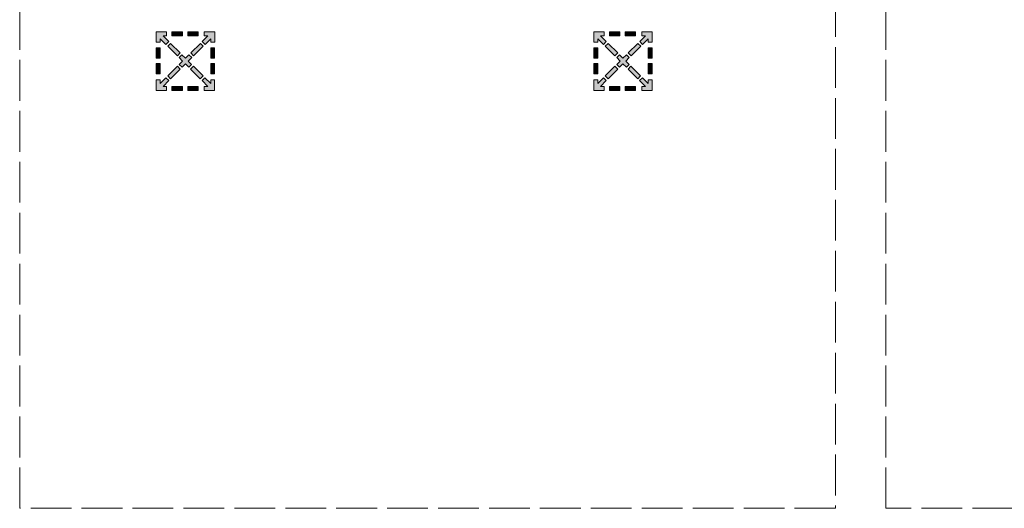
# Model space of a CAD drawing. Units: inches. Extents: x -143 to 352, y -34 to 331.
# Drawn here: x -77 to -43, y 108 to 125 of the extents above; entities that cross this region are included whole.
import ezdxf

# ---------------------------------------------------------------- set-up
doc = ezdxf.new("R2010")
doc.units = ezdxf.units.IN
doc.header["$MEASUREMENT"] = 0
doc.linetypes.add('AI-Linetype-26', pattern=[5.291667, 1.411111, -0.352778, 1.411111, -0.352778, 1.411111, -0.352778])
doc.linetypes.add('AI-Linetype-30', pattern=[5.291667, 1.411111, -0.352778, 1.411111, -0.352778, 1.411111, -0.352778])
doc.layers.add('_U+30EC_U+30A4_U+30E4_U+30FC 1', color=7, linetype='Continuous')

# ---------------------------------------------------------------- blocks, each defined once
blk = doc.blocks.new('block 2')
at = {"layer": '_U+30EC_U+30A4_U+30E4_U+30FC 1', "true_color": 0x221814}
h = blk.add_hatch(color=250, dxfattribs=at)
h.dxf.hatch_style = 2
h.paths.add_polyline_path([(-71.746, 124.557), (-71.55, 124.361), (-71.452, 124.458), (-71.648, 124.654), (-71.525, 124.654), (-71.525, 124.793), (-71.746, 124.793), (-71.884, 124.793), (-71.884, 124.654), (-71.884, 124.433), (-71.746, 124.433)])
h = blk.add_hatch(color=250, dxfattribs=at)
h.dxf.hatch_style = 2
h.paths.add_polyline_path([(-70.979, 124.793), (-71.339, 124.793), (-71.339, 124.654), (-70.979, 124.654)])
h = blk.add_hatch(color=250, dxfattribs=at)
h.dxf.hatch_style = 2
h.paths.add_polyline_path([(-70.433, 124.793), (-70.793, 124.793), (-70.793, 124.654), (-70.433, 124.654)])
h = blk.add_hatch(color=250, dxfattribs=at)
h.dxf.hatch_style = 2
h.paths.add_polyline_path([(-69.997, 124.793), (-70.219, 124.793), (-70.219, 124.654), (-70.096, 124.654), (-70.292, 124.458), (-70.194, 124.36), (-69.997, 124.557), (-69.997, 124.433), (-69.859, 124.433), (-69.859, 124.654), (-69.859, 124.793)])
h = blk.add_hatch(color=250, dxfattribs=at)
h.dxf.hatch_style = 2
h.paths.add_polyline_path([(-56.593, 124.557), (-56.396, 124.361), (-56.299, 124.458), (-56.495, 124.654), (-56.372, 124.654), (-56.372, 124.793), (-56.593, 124.793), (-56.731, 124.793), (-56.731, 124.654), (-56.731, 124.433), (-56.593, 124.433)])
h = blk.add_hatch(color=250, dxfattribs=at)
h.dxf.hatch_style = 2
h.paths.add_polyline_path([(-55.826, 124.793), (-56.186, 124.793), (-56.186, 124.654), (-55.826, 124.654)])
h = blk.add_hatch(color=250, dxfattribs=at)
h.dxf.hatch_style = 2
h.paths.add_polyline_path([(-55.28, 124.793), (-55.639, 124.793), (-55.639, 124.654), (-55.28, 124.654)])
h = blk.add_hatch(color=250, dxfattribs=at)
h.dxf.hatch_style = 2
h.paths.add_polyline_path([(-54.844, 124.793), (-55.065, 124.793), (-55.065, 124.654), (-54.942, 124.654), (-55.138, 124.458), (-55.041, 124.36), (-54.844, 124.557), (-54.844, 124.433), (-54.706, 124.433), (-54.706, 124.654), (-54.706, 124.793)])
h = blk.add_hatch(color=250, dxfattribs=at)
h.dxf.hatch_style = 2
h.paths.add_polyline_path([(-71.746, 124.24), (-71.884, 124.24), (-71.884, 123.88), (-71.746, 123.88)])
h = blk.add_hatch(color=250, dxfattribs=at)
h.dxf.hatch_style = 2
h.paths.add_polyline_path([(-71.152, 123.963), (-71.055, 124.061), (-71.389, 124.395), (-71.487, 124.297)])
h = blk.add_hatch(color=250, dxfattribs=at)
h.dxf.hatch_style = 2
h.paths.add_polyline_path([(-70.257, 124.297), (-70.354, 124.395), (-70.689, 124.061), (-70.592, 123.963)])
h = blk.add_hatch(color=250, dxfattribs=at)
h.dxf.hatch_style = 2
h.paths.add_polyline_path([(-69.86, 124.24), (-69.998, 124.24), (-69.998, 123.88), (-69.86, 123.88)])
h = blk.add_hatch(color=250, dxfattribs=at)
h.dxf.hatch_style = 2
h.paths.add_polyline_path([(-56.593, 124.24), (-56.731, 124.24), (-56.731, 123.88), (-56.593, 123.88)])
h = blk.add_hatch(color=250, dxfattribs=at)
h.dxf.hatch_style = 2
h.paths.add_polyline_path([(-55.999, 123.963), (-55.902, 124.061), (-56.236, 124.395), (-56.334, 124.297)])
h = blk.add_hatch(color=250, dxfattribs=at)
h.dxf.hatch_style = 2
h.paths.add_polyline_path([(-55.104, 124.297), (-55.201, 124.395), (-55.536, 124.061), (-55.438, 123.963)])
h = blk.add_hatch(color=250, dxfattribs=at)
h.dxf.hatch_style = 2
h.paths.add_polyline_path([(-54.707, 124.24), (-54.845, 124.24), (-54.845, 123.88), (-54.707, 123.88)])
h = blk.add_hatch(color=250, dxfattribs=at)
h.dxf.hatch_style = 2
h.paths.add_polyline_path([(-70.752, 123.998), (-70.872, 123.878), (-70.992, 123.998), (-71.089, 123.9), (-70.969, 123.781), (-71.086, 123.663), (-70.989, 123.565), (-70.872, 123.682), (-70.755, 123.565), (-70.657, 123.663), (-70.774, 123.781), (-70.654, 123.9)])
h = blk.add_hatch(color=250, dxfattribs=at)
h.dxf.hatch_style = 2
h.paths.add_polyline_path([(-55.599, 123.998), (-55.719, 123.878), (-55.838, 123.998), (-55.936, 123.9), (-55.816, 123.781), (-55.933, 123.663), (-55.836, 123.565), (-55.719, 123.682), (-55.602, 123.565), (-55.504, 123.663), (-55.621, 123.781), (-55.501, 123.9)])
h = blk.add_hatch(color=250, dxfattribs=at)
h.dxf.hatch_style = 2
h.paths.add_polyline_path([(-71.746, 123.694), (-71.884, 123.694), (-71.884, 123.335), (-71.746, 123.335)])
h = blk.add_hatch(color=250, dxfattribs=at)
h.dxf.hatch_style = 2
h.paths.add_polyline_path([(-71.149, 123.601), (-71.484, 123.266), (-71.386, 123.168), (-71.052, 123.503)])
h = blk.add_hatch(color=250, dxfattribs=at)
h.dxf.hatch_style = 2
h.paths.add_polyline_path([(-70.594, 123.601), (-70.692, 123.503), (-70.357, 123.168), (-70.26, 123.266)])
h = blk.add_hatch(color=250, dxfattribs=at)
h.dxf.hatch_style = 2
h.paths.add_polyline_path([(-69.998, 123.335), (-69.86, 123.335), (-69.86, 123.694), (-69.998, 123.694)])
h = blk.add_hatch(color=250, dxfattribs=at)
h.dxf.hatch_style = 2
h.paths.add_polyline_path([(-56.593, 123.694), (-56.731, 123.694), (-56.731, 123.335), (-56.593, 123.335)])
h = blk.add_hatch(color=250, dxfattribs=at)
h.dxf.hatch_style = 2
h.paths.add_polyline_path([(-55.996, 123.601), (-56.33, 123.266), (-56.233, 123.168), (-55.899, 123.503)])
h = blk.add_hatch(color=250, dxfattribs=at)
h.dxf.hatch_style = 2
h.paths.add_polyline_path([(-55.441, 123.601), (-55.539, 123.503), (-55.204, 123.168), (-55.106, 123.266)])
h = blk.add_hatch(color=250, dxfattribs=at)
h.dxf.hatch_style = 2
h.paths.add_polyline_path([(-54.845, 123.335), (-54.706, 123.335), (-54.706, 123.694), (-54.845, 123.694)])
h = blk.add_hatch(color=250, dxfattribs=at)
h.dxf.hatch_style = 2
h.paths.add_polyline_path([(-71.547, 123.203), (-71.745, 123.004), (-71.745, 123.127), (-71.884, 123.128), (-71.884, 122.906), (-71.884, 122.768), (-71.745, 122.768), (-71.745, 122.768), (-71.525, 122.768), (-71.525, 122.906), (-71.648, 122.906), (-71.449, 123.105)])
h = blk.add_hatch(color=250, dxfattribs=at)
h.dxf.hatch_style = 2
h.paths.add_polyline_path([(-69.86, 123.128), (-69.998, 123.128), (-69.998, 123.004), (-70.197, 123.203), (-70.295, 123.105), (-70.096, 122.906), (-70.219, 122.906), (-70.219, 122.768), (-69.998, 122.768), (-69.86, 122.768), (-69.86, 122.906), (-69.86, 122.906)])
h = blk.add_hatch(color=250, dxfattribs=at)
h.dxf.hatch_style = 2
h.paths.add_polyline_path([(-56.394, 123.203), (-56.592, 123.004), (-56.592, 123.127), (-56.731, 123.128), (-56.731, 122.906), (-56.731, 122.768), (-56.592, 122.768), (-56.592, 122.768), (-56.371, 122.768), (-56.371, 122.906), (-56.495, 122.906), (-56.296, 123.105)])
h = blk.add_hatch(color=250, dxfattribs=at)
h.dxf.hatch_style = 2
h.paths.add_polyline_path([(-54.707, 123.128), (-54.845, 123.128), (-54.845, 123.004), (-55.044, 123.203), (-55.141, 123.105), (-54.943, 122.906), (-55.066, 122.906), (-55.066, 122.768), (-54.845, 122.768), (-54.707, 122.768), (-54.706, 122.906), (-54.707, 122.906)])
h = blk.add_hatch(color=250, dxfattribs=at)
h.dxf.hatch_style = 2
h.paths.add_polyline_path([(-71.338, 122.768), (-70.979, 122.768), (-70.979, 122.906), (-71.338, 122.906)])
h = blk.add_hatch(color=250, dxfattribs=at)
h.dxf.hatch_style = 2
h.paths.add_polyline_path([(-70.792, 122.768), (-70.433, 122.768), (-70.433, 122.906), (-70.792, 122.906)])
h = blk.add_hatch(color=250, dxfattribs=at)
h.dxf.hatch_style = 2
h.paths.add_polyline_path([(-56.185, 122.768), (-55.825, 122.768), (-55.825, 122.906), (-56.185, 122.906)])
h = blk.add_hatch(color=250, dxfattribs=at)
h.dxf.hatch_style = 2
h.paths.add_polyline_path([(-55.639, 122.768), (-55.28, 122.768), (-55.28, 122.906), (-55.639, 122.906)])
at = {"layer": '_U+30EC_U+30A4_U+30E4_U+30FC 1', "color": 250, "linetype": 'AI-Linetype-26', "lineweight": 18, "true_color": 0x221814}
blk.add_lwpolyline([(-76.612, 254.794), (-48.362, 254.794), (-48.362, 108.297), (-76.612, 108.297), (-76.612, 254.794)], dxfattribs=at)
at = {"layer": '_U+30EC_U+30A4_U+30E4_U+30FC 1', "color": 250, "linetype": 'AI-Linetype-30', "lineweight": 18, "true_color": 0x221814}
blk.add_lwpolyline([(-46.612, 254.794), (-33.387, 254.794), (-33.387, 108.297), (-46.612, 108.297), (-46.612, 254.794)], dxfattribs=at)
at = {"layer": '_U+30EC_U+30A4_U+30E4_U+30FC 1', "lineweight": 0}
for points in [[(-71.746, 124.557), (-71.55, 124.361), (-71.452, 124.458), (-71.648, 124.654), (-71.525, 124.654), (-71.525, 124.793), (-71.746, 124.793), (-71.884, 124.793), (-71.884, 124.654), (-71.884, 124.433), (-71.746, 124.433), (-71.746, 124.557)], [(-70.979, 124.793), (-71.339, 124.793), (-71.339, 124.654), (-70.979, 124.654), (-70.979, 124.793)], [(-70.433, 124.793), (-70.793, 124.793), (-70.793, 124.654), (-70.433, 124.654), (-70.433, 124.793)], [(-69.997, 124.793), (-70.219, 124.793), (-70.219, 124.654), (-70.096, 124.654), (-70.292, 124.458), (-70.194, 124.36), (-69.997, 124.557), (-69.997, 124.433), (-69.859, 124.433), (-69.859, 124.654), (-69.859, 124.793), (-69.997, 124.793)], [(-56.593, 124.557), (-56.396, 124.361), (-56.299, 124.458), (-56.495, 124.654), (-56.372, 124.654), (-56.372, 124.793), (-56.593, 124.793), (-56.731, 124.793), (-56.731, 124.654), (-56.731, 124.433), (-56.593, 124.433), (-56.593, 124.557)], [(-55.826, 124.793), (-56.186, 124.793), (-56.186, 124.654), (-55.826, 124.654), (-55.826, 124.793)], [(-55.28, 124.793), (-55.639, 124.793), (-55.639, 124.654), (-55.28, 124.654), (-55.28, 124.793)], [(-54.844, 124.793), (-55.065, 124.793), (-55.065, 124.654), (-54.942, 124.654), (-55.138, 124.458), (-55.041, 124.36), (-54.844, 124.557), (-54.844, 124.433), (-54.706, 124.433), (-54.706, 124.654), (-54.706, 124.793), (-54.844, 124.793)], [(-71.746, 124.24), (-71.884, 124.24), (-71.884, 123.88), (-71.746, 123.88), (-71.746, 124.24)], [(-71.152, 123.963), (-71.055, 124.061), (-71.389, 124.395), (-71.487, 124.297), (-71.152, 123.963)], [(-70.257, 124.297), (-70.354, 124.395), (-70.689, 124.061), (-70.592, 123.963), (-70.257, 124.297)], [(-69.86, 124.24), (-69.998, 124.24), (-69.998, 123.88), (-69.86, 123.88), (-69.86, 124.24)], [(-56.593, 124.24), (-56.731, 124.24), (-56.731, 123.88), (-56.593, 123.88), (-56.593, 124.24)], [(-55.999, 123.963), (-55.902, 124.061), (-56.236, 124.395), (-56.334, 124.297), (-55.999, 123.963)], [(-55.104, 124.297), (-55.201, 124.395), (-55.536, 124.061), (-55.438, 123.963), (-55.104, 124.297)], [(-54.707, 124.24), (-54.845, 124.24), (-54.845, 123.88), (-54.707, 123.88), (-54.707, 124.24)], [(-70.752, 123.998), (-70.872, 123.878), (-70.992, 123.998), (-71.089, 123.9), (-70.969, 123.781), (-71.086, 123.663), (-70.989, 123.565), (-70.872, 123.682), (-70.755, 123.565), (-70.657, 123.663), (-70.774, 123.781), (-70.654, 123.9), (-70.752, 123.998)], [(-55.599, 123.998), (-55.719, 123.878), (-55.838, 123.998), (-55.936, 123.9), (-55.816, 123.781), (-55.933, 123.663), (-55.836, 123.565), (-55.719, 123.682), (-55.602, 123.565), (-55.504, 123.663), (-55.621, 123.781), (-55.501, 123.9), (-55.599, 123.998)], [(-71.746, 123.694), (-71.884, 123.694), (-71.884, 123.335), (-71.746, 123.335), (-71.746, 123.694)], [(-71.149, 123.601), (-71.484, 123.266), (-71.386, 123.168), (-71.052, 123.503), (-71.149, 123.601)], [(-70.594, 123.601), (-70.692, 123.503), (-70.357, 123.168), (-70.26, 123.266), (-70.594, 123.601)], [(-69.998, 123.335), (-69.86, 123.335), (-69.86, 123.694), (-69.998, 123.694), (-69.998, 123.335)], [(-56.593, 123.694), (-56.731, 123.694), (-56.731, 123.335), (-56.593, 123.335), (-56.593, 123.694)], [(-55.996, 123.601), (-56.33, 123.266), (-56.233, 123.168), (-55.899, 123.503), (-55.996, 123.601)], [(-55.441, 123.601), (-55.539, 123.503), (-55.204, 123.168), (-55.106, 123.266), (-55.441, 123.601)], [(-54.845, 123.335), (-54.706, 123.335), (-54.706, 123.694), (-54.845, 123.694), (-54.845, 123.335)], [(-71.547, 123.203), (-71.745, 123.004), (-71.745, 123.127), (-71.884, 123.128), (-71.884, 122.906), (-71.884, 122.768), (-71.745, 122.768), (-71.745, 122.768), (-71.525, 122.768), (-71.525, 122.906), (-71.648, 122.906), (-71.449, 123.105), (-71.547, 123.203)], [(-69.86, 123.128), (-69.998, 123.128), (-69.998, 123.004), (-70.197, 123.203), (-70.295, 123.105), (-70.096, 122.906), (-70.219, 122.906), (-70.219, 122.768), (-69.998, 122.768), (-69.86, 122.768), (-69.86, 122.906), (-69.86, 122.906), (-69.86, 123.128)], [(-56.394, 123.203), (-56.592, 123.004), (-56.592, 123.127), (-56.731, 123.128), (-56.731, 122.906), (-56.731, 122.768), (-56.592, 122.768), (-56.592, 122.768), (-56.371, 122.768), (-56.371, 122.906), (-56.495, 122.906), (-56.296, 123.105), (-56.394, 123.203)], [(-54.707, 123.128), (-54.845, 123.128), (-54.845, 123.004), (-55.044, 123.203), (-55.141, 123.105), (-54.943, 122.906), (-55.066, 122.906), (-55.066, 122.768), (-54.845, 122.768), (-54.707, 122.768), (-54.706, 122.906), (-54.707, 122.906), (-54.707, 123.128)], [(-71.338, 122.768), (-70.979, 122.768), (-70.979, 122.906), (-71.338, 122.906), (-71.338, 122.768)], [(-70.792, 122.768), (-70.433, 122.768), (-70.433, 122.906), (-70.792, 122.906), (-70.792, 122.768)], [(-56.185, 122.768), (-55.825, 122.768), (-55.825, 122.906), (-56.185, 122.906), (-56.185, 122.768)], [(-55.639, 122.768), (-55.28, 122.768), (-55.28, 122.906), (-55.639, 122.906), (-55.639, 122.768)]]:
    blk.add_lwpolyline(points, dxfattribs=at)

msp = doc.modelspace()

# ---------------------------------------------------------------- block references
at = {"layer": '_U+30EC_U+30A4_U+30E4_U+30FC 1'}
msp.add_blockref('block 2', (0, 0), dxfattribs=at)

doc.saveas('drawing.dxf')
